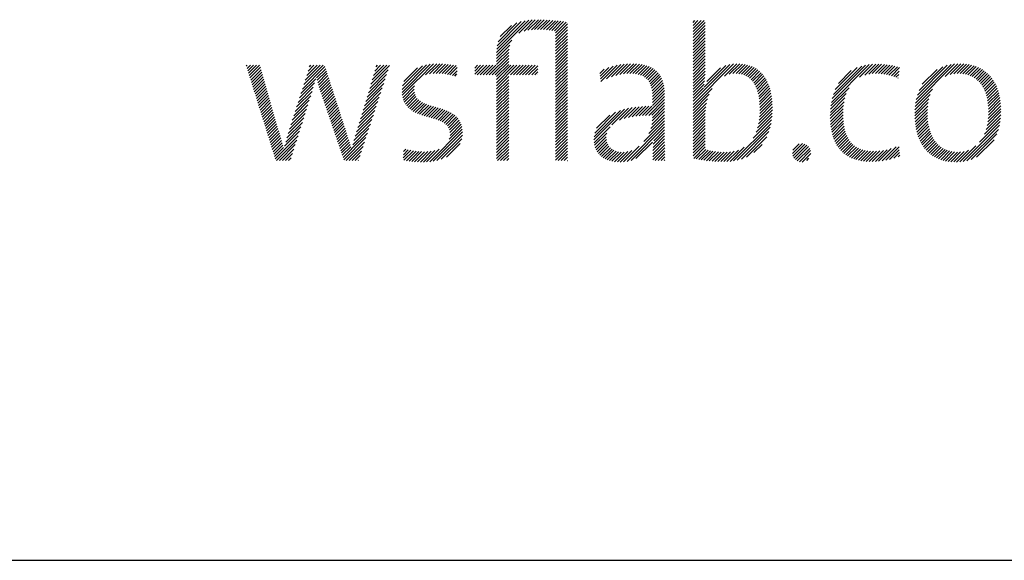
# Model space of a CAD drawing. Extents: x 1.2 to 16.5, y 0.8 to 20.7.
# Drawn here: x 14.2 to 15.3, y 19.1 to 19.7 of the extents above; entities that cross this region are included whole.
import ezdxf

# ---------------------------------------------------------------- set-up
doc = ezdxf.new("R2010")
doc.units = 0
doc.header["$LTSCALE"] = 2
doc.header["$MEASUREMENT"] = 0
doc.layers.get('0').update_dxf_attribs({"linetype": 'CONTINUOUS'})
doc.layers.add('BORDER', color=7, linetype='CONTINUOUS')
doc.styles.add('PLATE', font='ROMAND', dxfattribs={"width": 0.95})

# ---------------------------------------------------------------- blocks, each defined once
blk = doc.blocks.new('WTITLE')
at = {"color": 4}
for p, q in [((-0.96178, -0.66907), (-0.94304, -0.65034)), ((-0.96168, -0.66721), (-0.94511, -0.65065)), ((-0.96142, -0.66518), (-0.94736, -0.65112)), ((-0.96086, -0.66285), (-0.9499, -0.65189)), ((-0.95961, -0.65983), (-0.95312, -0.65335)), ((-0.94876, -0.65783), (-0.94109, -0.65016)), ((-0.94579, -0.65663), (-0.93923, -0.65006)), ((-0.94352, -0.65612), (-0.93743, -0.65004)), ((-0.9415, -0.65587), (-0.93569, -0.65006)), ((-0.93962, -0.65576), (-0.93398, -0.65012)), ((-0.93783, -0.65574), (-0.9323, -0.65021)), ((-0.9361, -0.65577), (-0.93065, -0.65032)), ((-0.9344, -0.65584), (-0.92902, -0.65046)), ((-0.93274, -0.65595), (-0.92741, -0.65061)), ((-0.93112, -0.6561), (-0.92581, -0.65079)), ((-0.92954, -0.65629), (-0.92423, -0.65098)), ((-0.92801, -0.65652), (-0.92267, -0.65118)), ((-0.92737, -0.65765), (-0.92112, -0.6514)), ((-0.92737, -0.65942), (-0.92044, -0.65249)), ((-0.92737, -0.66119), (-0.92044, -0.65426)), ((-0.84713, -0.65166), (-0.84607, -0.65059)), ((-0.84713, -0.65342), (-0.8443, -0.65059)), ((-0.84713, -0.65519), (-0.84253, -0.65059)), ((-0.84713, -0.65696), (-0.84077, -0.65059)), ((-0.84713, -0.65873), (-0.84009, -0.65169)), ((-0.84713, -0.6605), (-0.84009, -0.65346)), ((-0.92737, -0.66296), (-0.92044, -0.65603)), ((-0.92737, -0.66472), (-0.92044, -0.65779)), ((-0.92737, -0.66649), (-0.92044, -0.65956)), ((-0.84713, -0.66226), (-0.84009, -0.65522)), ((-0.84713, -0.66403), (-0.84009, -0.65699)), ((-0.84713, -0.6658), (-0.84009, -0.65876)), ((-0.84713, -0.66757), (-0.84009, -0.66053)), ((-0.96178, -0.67085), (-0.95296, -0.66203)), ((-0.96178, -0.67261), (-0.95409, -0.66492)), ((-0.92737, -0.66826), (-0.92044, -0.66133)), ((-0.92737, -0.67003), (-0.92044, -0.6631)), ((-0.92737, -0.67179), (-0.92044, -0.66486)), ((-0.84713, -0.66933), (-0.84009, -0.66229)), ((-0.84713, -0.6711), (-0.84009, -0.66406)), ((-0.84713, -0.67287), (-0.84009, -0.66583)), ((-0.96607, -0.6822), (-0.95474, -0.67088)), ((-0.96178, -0.67438), (-0.95452, -0.66712)), ((-0.96178, -0.67615), (-0.9547, -0.66907)), ((-0.92737, -0.67356), (-0.92044, -0.66663)), ((-0.92737, -0.67533), (-0.92044, -0.6684)), ((-0.92737, -0.6771), (-0.92044, -0.67017)), ((-0.92737, -0.67887), (-0.92044, -0.67194)), ((-0.84713, -0.67464), (-0.84009, -0.6676)), ((-0.84713, -0.6764), (-0.84009, -0.66937)), ((-0.84713, -0.67817), (-0.84009, -0.67113)), ((-1.10777, -0.67718), (-1.10721, -0.67662)), ((-1.10735, -0.67853), (-1.10544, -0.67662)), ((-1.10693, -0.67987), (-1.10368, -0.67662)), ((-1.10651, -0.68122), (-1.10191, -0.67662)), ((-1.10608, -0.68257), (-1.10014, -0.67662)), ((-1.10566, -0.68392), (-1.09955, -0.6778)), ((-1.07509, -0.69047), (-1.06191, -0.67729)), ((-1.07425, -0.68786), (-1.06302, -0.67662)), ((-1.07342, -0.68526), (-1.06478, -0.67662)), ((-1.07258, -0.68265), (-1.06655, -0.67662)), ((-1.07174, -0.68005), (-1.06832, -0.67662)), ((-1.07091, -0.67744), (-1.07009, -0.67662)), ((-1.03507, -0.68757), (-1.0242, -0.6767)), ((-1.0343, -0.68503), (-1.02589, -0.67662)), ((-1.03354, -0.6825), (-1.02766, -0.67662)), ((-1.03277, -0.67997), (-1.02943, -0.67662)), ((-1.03201, -0.67743), (-1.0312, -0.67662)), ((-1.01696, -0.69244), (-1.00055, -0.67603)), ((-1.01695, -0.69066), (-1.00267, -0.67638)), ((-1.01669, -0.68864), (-1.00504, -0.67698)), ((-1.00738, -0.68462), (-0.99858, -0.67582)), ((-1.0032, -0.68221), (-0.99672, -0.67574)), ((-1.00086, -0.68164), (-0.99495, -0.67573)), ((-0.99884, -0.68139), (-0.99325, -0.6758)), ((-0.997, -0.68132), (-0.9916, -0.67591)), ((-0.99527, -0.68135), (-0.98999, -0.67608)), ((-0.99362, -0.68147), (-0.98843, -0.67628)), ((-0.99204, -0.68166), (-0.9869, -0.67652)), ((-0.99051, -0.6819), (-0.98541, -0.6768)), ((-0.97449, -0.67826), (-0.97286, -0.67662)), ((-0.97449, -0.68002), (-0.97109, -0.67662)), ((-0.97449, -0.68179), (-0.96933, -0.67662)), ((-0.97314, -0.6822), (-0.96756, -0.67662)), ((-0.97137, -0.6822), (-0.96579, -0.67662)), ((-0.9696, -0.6822), (-0.96402, -0.67662)), ((-0.96783, -0.6822), (-0.96225, -0.67662)), ((-0.9643, -0.6822), (-0.95474, -0.67264)), ((-0.96253, -0.6822), (-0.95474, -0.67441)), ((-0.96178, -0.68322), (-0.95474, -0.67618)), ((-0.96178, -0.68499), (-0.95342, -0.67662)), ((-0.96178, -0.68675), (-0.95165, -0.67662)), ((-0.96178, -0.68852), (-0.94988, -0.67662)), ((-0.95369, -0.6822), (-0.94811, -0.67662)), ((-0.95192, -0.6822), (-0.94634, -0.67662)), ((-0.95016, -0.6822), (-0.94458, -0.67662)), ((-0.94839, -0.6822), (-0.94281, -0.67662)), ((-0.94662, -0.6822), (-0.94104, -0.67662)), ((-0.94485, -0.6822), (-0.93927, -0.67662)), ((-0.94309, -0.6822), (-0.93774, -0.67686)), ((-0.92737, -0.68063), (-0.92044, -0.6737)), ((-0.92737, -0.6824), (-0.92044, -0.67547)), ((-0.92737, -0.68417), (-0.92044, -0.67724)), ((-0.90119, -0.6845), (-0.8938, -0.67711)), ((-0.901, -0.68608), (-0.89151, -0.67659)), ((-0.89766, -0.68451), (-0.88937, -0.67622)), ((-0.89469, -0.68331), (-0.88735, -0.67596)), ((-0.89215, -0.68254), (-0.88542, -0.67581)), ((-0.88987, -0.68202), (-0.88358, -0.67573)), ((-0.88776, -0.68168), (-0.88181, -0.67573)), ((-0.8858, -0.68149), (-0.88012, -0.6758)), ((-0.88397, -0.68143), (-0.8785, -0.67595)), ((-0.88226, -0.68148), (-0.87695, -0.67618)), ((-0.88066, -0.68165), (-0.87549, -0.67648)), ((-0.87917, -0.68193), (-0.8741, -0.67686)), ((-0.8778, -0.68233), (-0.8728, -0.67733)), ((-0.84713, -0.67994), (-0.84009, -0.6729)), ((-0.84713, -0.68171), (-0.84009, -0.67467)), ((-0.84713, -0.69939), (-0.82357, -0.67583)), ((-0.84713, -0.69762), (-0.82565, -0.67614)), ((-0.84713, -0.68348), (-0.84009, -0.67644)), ((-0.84071, -0.68943), (-0.82806, -0.67678)), ((-0.82891, -0.68293), (-0.8217, -0.67573)), ((-0.82607, -0.68186), (-0.81997, -0.67576)), ((-0.82393, -0.68149), (-0.81834, -0.6759)), ((-0.82211, -0.68143), (-0.81681, -0.67613)), ((-0.82046, -0.68155), (-0.81536, -0.67646)), ((-0.81897, -0.68183), (-0.81401, -0.67687)), ((-0.81761, -0.68224), (-0.81273, -0.67736)), ((-0.76645, -0.69825), (-0.7444, -0.67621)), ((-0.76599, -0.69603), (-0.74649, -0.67653)), ((-0.76533, -0.6936), (-0.7488, -0.67706)), ((-0.75004, -0.68361), (-0.74246, -0.67603)), ((-0.74696, -0.6823), (-0.74062, -0.67596)), ((-0.74463, -0.68174), (-0.73886, -0.67597)), ((-0.74261, -0.68149), (-0.73717, -0.67604)), ((-0.74078, -0.68143), (-0.73552, -0.67617)), ((-0.73906, -0.68148), (-0.73393, -0.67634)), ((-0.73742, -0.6816), (-0.73238, -0.67656)), ((-0.73585, -0.6818), (-0.73087, -0.67682)), ((-0.73434, -0.68206), (-0.72941, -0.67713)), ((-0.73289, -0.68237), (-0.72799, -0.67747)), ((-0.71737, -0.69867), (-0.69455, -0.67585)), ((-0.71694, -0.69647), (-0.69658, -0.67611)), ((-0.71628, -0.69405), (-0.69883, -0.67659)), ((-0.71527, -0.69126), (-0.70143, -0.67743)), ((-0.70011, -0.68318), (-0.69267, -0.67574)), ((-0.69722, -0.68206), (-0.6909, -0.67574)), ((-0.69499, -0.68159), (-0.68922, -0.67582)), ((-0.69306, -0.68143), (-0.68762, -0.67599)), ((-0.69132, -0.68146), (-0.68609, -0.67623)), ((-0.6897, -0.68161), (-0.68464, -0.67655)), ((-0.68819, -0.68187), (-0.68325, -0.67693)), ((-0.68679, -0.68224), (-0.68194, -0.67738)), ((-1.10524, -0.68526), (-1.09916, -0.67918)), ((-1.10482, -0.68661), (-1.09876, -0.68055)), ((-1.1044, -0.68796), (-1.09837, -0.68192)), ((-1.10398, -0.6893), (-1.09798, -0.6833)), ((-1.06682, -0.68397), (-1.06148, -0.67862)), ((-1.06646, -0.68537), (-1.06105, -0.67996)), ((-1.06608, -0.68675), (-1.06061, -0.68129)), ((-1.06568, -0.68813), (-1.06018, -0.68262)), ((-1.0366, -0.69263), (-1.02593, -0.68196)), ((-1.03583, -0.6901), (-1.02507, -0.67933)), ((-1.01596, -0.68614), (-1.00788, -0.67806)), ((-0.98903, -0.68218), (-0.98475, -0.6779)), ((-0.98759, -0.68251), (-0.98485, -0.67977)), ((-0.98618, -0.68288), (-0.98494, -0.68163)), ((-0.96178, -0.69029), (-0.95474, -0.68325)), ((-0.94132, -0.6822), (-0.93774, -0.67863)), ((-0.93955, -0.6822), (-0.93774, -0.6804)), ((-0.93778, -0.6822), (-0.93774, -0.68216)), ((-0.92737, -0.68594), (-0.92044, -0.67901)), ((-0.92737, -0.6877), (-0.92044, -0.68077)), ((-0.92737, -0.68947), (-0.92044, -0.68254)), ((-0.90158, -0.68136), (-0.89902, -0.67879)), ((-0.90139, -0.68293), (-0.89628, -0.67782)), ((-0.87656, -0.68285), (-0.87158, -0.67788)), ((-0.87544, -0.6835), (-0.87045, -0.67851)), ((-0.87444, -0.68427), (-0.8694, -0.67923)), ((-0.87358, -0.68517), (-0.86844, -0.68004)), ((-0.87284, -0.6862), (-0.86757, -0.68093)), ((-0.87222, -0.68735), (-0.86679, -0.68192)), ((-0.87172, -0.68862), (-0.86609, -0.68299)), ((-0.84713, -0.68524), (-0.84009, -0.6782)), ((-0.84713, -0.68701), (-0.84009, -0.67997)), ((-0.84713, -0.68878), (-0.84013, -0.68178)), ((-0.83918, -0.68613), (-0.83119, -0.67814)), ((-0.81637, -0.68277), (-0.81153, -0.67793)), ((-0.81525, -0.68341), (-0.81041, -0.67858)), ((-0.81423, -0.68417), (-0.80936, -0.6793)), ((-0.81331, -0.68502), (-0.80838, -0.68008)), ((-0.81249, -0.68596), (-0.80747, -0.68094)), ((-0.81175, -0.68699), (-0.80662, -0.68186)), ((-0.81109, -0.68809), (-0.80584, -0.68284)), ((-0.7643, -0.6908), (-0.75146, -0.67796)), ((-0.76241, -0.68715), (-0.75497, -0.67971)), ((-0.73148, -0.68273), (-0.72668, -0.67793)), ((-0.73012, -0.68313), (-0.72694, -0.67996)), ((-0.7288, -0.68358), (-0.72719, -0.68198)), ((-0.71346, -0.68769), (-0.70481, -0.67904)), ((-0.68549, -0.6827), (-0.68069, -0.6779)), ((-0.68427, -0.68325), (-0.6795, -0.67848)), ((-0.68315, -0.68389), (-0.67837, -0.67911)), ((-0.6821, -0.68462), (-0.6773, -0.67981)), ((-0.68114, -0.68542), (-0.67629, -0.68057)), ((-0.68025, -0.6863), (-0.67534, -0.68139)), ((-0.67943, -0.68725), (-0.67444, -0.68226)), ((-0.67869, -0.68828), (-0.6736, -0.68319)), ((-1.10356, -0.69065), (-1.09758, -0.68467)), ((-1.10314, -0.692), (-1.09719, -0.68605)), ((-1.10272, -0.69335), (-1.09679, -0.68742)), ((-1.1023, -0.69469), (-1.0964, -0.68879)), ((-1.07677, -0.69568), (-1.06798, -0.68689)), ((-1.07593, -0.69307), (-1.06731, -0.68445)), ((-1.06528, -0.68949), (-1.05974, -0.68396)), ((-1.06486, -0.69084), (-1.05931, -0.68529)), ((-1.06443, -0.69218), (-1.05888, -0.68662)), ((-1.064, -0.69351), (-1.05844, -0.68796)), ((-1.06355, -0.69483), (-1.05801, -0.68929)), ((-1.03813, -0.6977), (-1.02765, -0.68722)), ((-1.03737, -0.69517), (-1.02679, -0.68459)), ((-1.01682, -0.69406), (-1.00751, -0.68476)), ((-1.01654, -0.69556), (-1.00959, -0.6886)), ((-0.96178, -0.69206), (-0.95474, -0.68502)), ((-0.96178, -0.69383), (-0.95474, -0.68679)), ((-0.96178, -0.69559), (-0.95474, -0.68855)), ((-0.92737, -0.69124), (-0.92044, -0.68431)), ((-0.92737, -0.69301), (-0.92044, -0.68608)), ((-0.92737, -0.69478), (-0.92044, -0.68785)), ((-0.87134, -0.69001), (-0.86549, -0.68416)), ((-0.87107, -0.6915), (-0.86498, -0.68542)), ((-0.8709, -0.6931), (-0.86457, -0.68677)), ((-0.87082, -0.69479), (-0.86424, -0.68821)), ((-0.84713, -0.69055), (-0.84024, -0.68366)), ((-0.84713, -0.69231), (-0.84041, -0.6856)), ((-0.84713, -0.69408), (-0.84068, -0.68763)), ((-0.81051, -0.68928), (-0.80512, -0.68389)), ((-0.81, -0.69054), (-0.80446, -0.68499)), ((-0.80957, -0.69187), (-0.80385, -0.68616)), ((-0.8092, -0.69327), (-0.80331, -0.68738)), ((-0.80889, -0.69473), (-0.80282, -0.68866)), ((-0.72752, -0.68408), (-0.72745, -0.684)), ((-0.67802, -0.68937), (-0.67282, -0.68417)), ((-0.67741, -0.69053), (-0.67209, -0.68521)), ((-0.67687, -0.69176), (-0.67141, -0.6863)), ((-0.67639, -0.69305), (-0.6708, -0.68745)), ((-0.67598, -0.6944), (-0.67023, -0.68866)), ((-1.10188, -0.69604), (-1.096, -0.69017)), ((-1.10146, -0.69739), (-1.09561, -0.69154)), ((-1.10104, -0.69874), (-1.09522, -0.69291)), ((-1.10062, -0.70008), (-1.09482, -0.69429)), ((-1.07928, -0.70349), (-1.07025, -0.69446)), ((-1.07844, -0.70089), (-1.06947, -0.69191)), ((-1.0776, -0.69828), (-1.06871, -0.68938)), ((-1.0631, -0.69615), (-1.05757, -0.69063)), ((-1.06265, -0.69747), (-1.05714, -0.69196)), ((-1.06219, -0.69878), (-1.05671, -0.69329)), ((-1.06174, -0.7001), (-1.05627, -0.69463)), ((-1.03966, -0.70277), (-1.02938, -0.69248)), ((-1.0389, -0.70023), (-1.02851, -0.68985)), ((-1.01614, -0.69692), (-1.00982, -0.69061)), ((-1.01561, -0.69816), (-1.00972, -0.69227)), ((-1.01498, -0.69929), (-1.00937, -0.69369)), ((-1.01423, -0.70032), (-1.00881, -0.69489)), ((-0.96178, -0.69736), (-0.95474, -0.69032)), ((-0.96178, -0.69913), (-0.95474, -0.69209)), ((-0.96178, -0.7009), (-0.95474, -0.69386)), ((-0.92737, -0.69654), (-0.92044, -0.68961)), ((-0.92737, -0.69831), (-0.92044, -0.69138)), ((-0.92737, -0.70008), (-0.92044, -0.69315)), ((-0.92737, -0.70185), (-0.92044, -0.69492)), ((-0.87482, -0.70586), (-0.86377, -0.69482)), ((-0.87081, -0.69655), (-0.864, -0.68974)), ((-0.87081, -0.69832), (-0.86385, -0.69135)), ((-0.87081, -0.70009), (-0.86378, -0.69305)), ((-0.84713, -0.69585), (-0.84109, -0.68981)), ((-0.84713, -0.70115), (-0.83606, -0.69009)), ((-0.84713, -0.70292), (-0.83775, -0.69354)), ((-0.80865, -0.69626), (-0.80239, -0.69)), ((-0.80846, -0.69784), (-0.80202, -0.69139)), ((-0.80834, -0.69948), (-0.8017, -0.69284)), ((-0.80827, -0.70118), (-0.80143, -0.69434)), ((-0.76695, -0.70229), (-0.75775, -0.69309)), ((-0.76675, -0.70033), (-0.75619, -0.68976)), ((-0.71778, -0.70262), (-0.70886, -0.6937)), ((-0.71764, -0.7007), (-0.7075, -0.69057)), ((-0.67563, -0.69582), (-0.66972, -0.68991)), ((-0.67534, -0.6973), (-0.66926, -0.69122)), ((-0.67512, -0.69885), (-0.66886, -0.69259)), ((-0.67496, -0.70046), (-0.66851, -0.694)), ((-1.1002, -0.70143), (-1.09443, -0.69566)), ((-1.09978, -0.70278), (-1.09403, -0.69703)), ((-1.09936, -0.70412), (-1.09364, -0.69841)), ((-1.09894, -0.70547), (-1.09325, -0.69978)), ((-1.08095, -0.7087), (-1.07185, -0.6996)), ((-1.08011, -0.7061), (-1.07104, -0.69702)), ((-1.06129, -0.70141), (-1.05584, -0.69596)), ((-1.06084, -0.70273), (-1.0554, -0.69729)), ((-1.06039, -0.70405), (-1.05497, -0.69863)), ((-1.05994, -0.70536), (-1.05454, -0.69996)), ((-1.04196, -0.71036), (-1.03196, -0.70037)), ((-1.04119, -0.70783), (-1.0311, -0.69774)), ((-1.04043, -0.7053), (-1.03024, -0.69511)), ((-1.01339, -0.70125), (-1.00807, -0.69593)), ((-1.01246, -0.70208), (-1.00719, -0.69681)), ((-1.01145, -0.70284), (-1.00619, -0.69758)), ((-1.01036, -0.70351), (-1.00508, -0.69824)), ((-1.0092, -0.70412), (-1.0039, -0.69882)), ((-1.00798, -0.70467), (-1.00264, -0.69934)), ((-1.00671, -0.70517), (-1.00134, -0.6998)), ((-1.0054, -0.70563), (-1, -0.70023)), ((-1.00406, -0.70606), (-0.99864, -0.70064)), ((-0.96178, -0.70266), (-0.95474, -0.69563)), ((-0.96178, -0.70443), (-0.95474, -0.69739)), ((-0.96178, -0.7062), (-0.95474, -0.69916)), ((-0.92737, -0.70361), (-0.92044, -0.69668)), ((-0.92737, -0.70538), (-0.92044, -0.69845)), ((-0.92737, -0.70715), (-0.92044, -0.70022)), ((-0.88488, -0.70708), (-0.87857, -0.70078)), ((-0.88268, -0.70665), (-0.87664, -0.70061)), ((-0.8806, -0.70634), (-0.87477, -0.7005)), ((-0.87861, -0.70612), (-0.87293, -0.70044)), ((-0.87669, -0.70596), (-0.87114, -0.70042)), ((-0.87299, -0.7058), (-0.86377, -0.69658)), ((-0.8712, -0.70578), (-0.86377, -0.69835)), ((-0.87082, -0.70717), (-0.86377, -0.70012)), ((-0.84713, -0.70469), (-0.83871, -0.69627)), ((-0.84713, -0.70646), (-0.83934, -0.69866)), ((-0.80841, -0.70663), (-0.80095, -0.69916)), ((-0.8083, -0.70475), (-0.80106, -0.6975)), ((-0.80825, -0.70293), (-0.80122, -0.6959)), ((-0.76711, -0.70598), (-0.75905, -0.69793)), ((-0.76709, -0.70773), (-0.75936, -0.7)), ((-0.76706, -0.70417), (-0.75856, -0.69567)), ((-0.71783, -0.70444), (-0.70958, -0.69619)), ((-0.71781, -0.70618), (-0.71002, -0.69839)), ((-0.71773, -0.70788), (-0.71027, -0.70041)), ((-0.67498, -0.70755), (-0.66765, -0.70022)), ((-0.67487, -0.70567), (-0.66778, -0.69858)), ((-0.67486, -0.70213), (-0.66821, -0.69548)), ((-0.67483, -0.70386), (-0.66797, -0.697)), ((-1.09852, -0.70682), (-1.09285, -0.70115)), ((-1.0981, -0.70817), (-1.09246, -0.70253)), ((-1.09767, -0.70951), (-1.09206, -0.7039)), ((-1.09725, -0.71086), (-1.09167, -0.70527)), ((-1.0826, -0.71389), (-1.07348, -0.70477)), ((-1.08179, -0.71131), (-1.07266, -0.70218)), ((-1.05948, -0.70668), (-1.0541, -0.7013)), ((-1.05903, -0.708), (-1.05367, -0.70263)), ((-1.05858, -0.70931), (-1.05323, -0.70396)), ((-1.05813, -0.71063), (-1.0528, -0.7053)), ((-1.04349, -0.71543), (-1.03369, -0.70563)), ((-1.04272, -0.7129), (-1.03283, -0.703)), ((-1.0027, -0.70646), (-0.99727, -0.70103)), ((-1.00132, -0.70685), (-0.9959, -0.70143)), ((-0.99994, -0.70724), (-0.99454, -0.70184)), ((-0.99858, -0.70764), (-0.9932, -0.70226)), ((-0.99723, -0.70806), (-0.99189, -0.70272)), ((-0.99592, -0.70852), (-0.99062, -0.70322)), ((-0.99467, -0.70904), (-0.9894, -0.70377)), ((-0.99348, -0.70962), (-0.98823, -0.70437)), ((-0.99238, -0.71028), (-0.98714, -0.70504)), ((-0.99138, -0.71106), (-0.98611, -0.70579)), ((-0.96178, -0.70797), (-0.95474, -0.70093)), ((-0.96178, -0.70974), (-0.95474, -0.7027)), ((-0.96178, -0.7115), (-0.95474, -0.70446)), ((-0.96178, -0.71327), (-0.95474, -0.70623)), ((-0.92737, -0.70892), (-0.92044, -0.70199)), ((-0.92737, -0.71069), (-0.92044, -0.70376)), ((-0.92737, -0.71245), (-0.92044, -0.70552)), ((-0.90497, -0.7201), (-0.8871, -0.70223)), ((-0.90489, -0.71826), (-0.88958, -0.70294)), ((-0.90451, -0.71611), (-0.89236, -0.70395)), ((-0.90347, -0.7133), (-0.8958, -0.70563)), ((-0.89449, -0.71139), (-0.8848, -0.7017)), ((-0.89002, -0.70869), (-0.88264, -0.7013)), ((-0.88727, -0.7077), (-0.88057, -0.701)), ((-0.87188, -0.71353), (-0.86377, -0.70542)), ((-0.87128, -0.71116), (-0.86377, -0.70365)), ((-0.87095, -0.70906), (-0.86377, -0.70189)), ((-0.84713, -0.70822), (-0.83974, -0.70084)), ((-0.84713, -0.70999), (-0.83998, -0.70284)), ((-0.84713, -0.71176), (-0.84008, -0.70471)), ((-0.84713, -0.71353), (-0.84009, -0.70649)), ((-0.81035, -0.71564), (-0.80108, -0.70637)), ((-0.80949, -0.71301), (-0.80095, -0.70447)), ((-0.80896, -0.71071), (-0.80089, -0.70264)), ((-0.80862, -0.70861), (-0.80089, -0.70088)), ((-0.76702, -0.70943), (-0.75954, -0.70195)), ((-0.76689, -0.71107), (-0.75962, -0.7038)), ((-0.76671, -0.71266), (-0.75963, -0.70557)), ((-0.71761, -0.70952), (-0.7104, -0.70231)), ((-0.71743, -0.71111), (-0.71044, -0.70411)), ((-0.7172, -0.71265), (-0.7104, -0.70585)), ((-0.67619, -0.71406), (-0.66759, -0.70546)), ((-0.67559, -0.71169), (-0.66755, -0.70365)), ((-0.67521, -0.70955), (-0.66757, -0.70191)), ((-1.09683, -0.71221), (-1.09127, -0.70665)), ((-1.09641, -0.71356), (-1.09088, -0.70802)), ((-1.09599, -0.7149), (-1.09049, -0.7094)), ((-1.09557, -0.71625), (-1.09009, -0.71077)), ((-1.09515, -0.7176), (-1.0897, -0.71214)), ((-1.0841, -0.71892), (-1.07511, -0.70993)), ((-1.08338, -0.71643), (-1.0743, -0.70735)), ((-1.05768, -0.71194), (-1.05237, -0.70663)), ((-1.05723, -0.71326), (-1.05193, -0.70796)), ((-1.05678, -0.71458), (-1.0515, -0.7093)), ((-1.05632, -0.71589), (-1.05106, -0.71063)), ((-1.05587, -0.71721), (-1.05063, -0.71197)), ((-1.04503, -0.7205), (-1.03541, -0.71089)), ((-1.04426, -0.71797), (-1.03455, -0.70826)), ((-0.99052, -0.71196), (-0.98517, -0.70662)), ((-0.98981, -0.71302), (-0.98433, -0.70754)), ((-0.98929, -0.71427), (-0.98358, -0.70856)), ((-0.98899, -0.71573), (-0.98294, -0.70969)), ((-0.98895, -0.71746), (-0.98243, -0.71094)), ((-0.96178, -0.71504), (-0.95474, -0.708)), ((-0.96178, -0.71681), (-0.95474, -0.70977)), ((-0.96178, -0.71857), (-0.95474, -0.71154)), ((-0.92737, -0.71422), (-0.92044, -0.70729)), ((-0.92737, -0.71599), (-0.92044, -0.70906)), ((-0.92737, -0.71776), (-0.92044, -0.71083)), ((-0.8857, -0.73265), (-0.86377, -0.71073)), ((-0.87582, -0.721), (-0.86377, -0.70896)), ((-0.87297, -0.71639), (-0.86377, -0.70719)), ((-0.84713, -0.7153), (-0.84009, -0.70826)), ((-0.84713, -0.71706), (-0.84009, -0.71002)), ((-0.84713, -0.71883), (-0.84009, -0.71179)), ((-0.82356, -0.73238), (-0.80167, -0.71049)), ((-0.81212, -0.71918), (-0.80131, -0.70837)), ((-0.76647, -0.71419), (-0.75958, -0.70729)), ((-0.76618, -0.71566), (-0.75947, -0.70896)), ((-0.76583, -0.71708), (-0.75931, -0.71056)), ((-0.76542, -0.71844), (-0.75909, -0.7121)), ((-0.71692, -0.71413), (-0.71031, -0.70752)), ((-0.71659, -0.71557), (-0.71015, -0.70913)), ((-0.71621, -0.71695), (-0.70993, -0.71068)), ((-0.71577, -0.71829), (-0.70965, -0.71217)), ((-0.68956, -0.73274), (-0.6684, -0.71157)), ((-0.67999, -0.7214), (-0.66799, -0.7094)), ((-0.67723, -0.71687), (-0.66773, -0.70737)), ((-1.09473, -0.71894), (-1.08931, -0.71352)), ((-1.09431, -0.72029), (-1.08892, -0.7149)), ((-1.09389, -0.72164), (-1.08852, -0.71627)), ((-1.09347, -0.72299), (-1.08813, -0.71764)), ((-1.09095, -0.73107), (-1.07756, -0.71769)), ((-1.08543, -0.72378), (-1.07675, -0.7151)), ((-1.08479, -0.72138), (-1.07593, -0.71252)), ((-1.05542, -0.71853), (-1.05019, -0.7133)), ((-1.05497, -0.71984), (-1.04976, -0.71463)), ((-1.05452, -0.72116), (-1.04933, -0.71597)), ((-1.05407, -0.72247), (-1.0489, -0.71731)), ((-1.04638, -0.72539), (-1.03714, -0.71615)), ((-1.04574, -0.72299), (-1.03627, -0.71352)), ((-1.00081, -0.73286), (-0.98178, -0.71383)), ((-0.99878, -0.73259), (-0.98167, -0.71549)), ((-0.99657, -0.73215), (-0.98174, -0.71732)), ((-0.98936, -0.71964), (-0.98203, -0.71231)), ((-0.96178, -0.72034), (-0.95474, -0.7133)), ((-0.96178, -0.72211), (-0.95474, -0.71507)), ((-0.96178, -0.72388), (-0.95474, -0.71684)), ((-0.92737, -0.71952), (-0.92044, -0.71259)), ((-0.92737, -0.72129), (-0.92044, -0.71436)), ((-0.92737, -0.72306), (-0.92044, -0.71613)), ((-0.92737, -0.72483), (-0.92044, -0.7179)), ((-0.90486, -0.72176), (-0.89556, -0.71246)), ((-0.90461, -0.72328), (-0.89756, -0.71623)), ((-0.88335, -0.73207), (-0.86377, -0.71249)), ((-0.87051, -0.72453), (-0.86377, -0.71779)), ((-0.87036, -0.72262), (-0.86377, -0.71603)), ((-0.87012, -0.72061), (-0.86377, -0.71426)), ((-0.84713, -0.7206), (-0.84009, -0.71356)), ((-0.84713, -0.72237), (-0.84009, -0.71533)), ((-0.84713, -0.72413), (-0.84009, -0.7171)), ((-0.82136, -0.73196), (-0.80219, -0.71278)), ((-0.81892, -0.73128), (-0.80296, -0.71532)), ((-0.76495, -0.71974), (-0.7588, -0.71358)), ((-0.76443, -0.72098), (-0.75844, -0.715)), ((-0.76385, -0.72217), (-0.75802, -0.71634)), ((-0.76321, -0.7233), (-0.75752, -0.71761)), ((-0.71528, -0.71957), (-0.70931, -0.7136)), ((-0.71474, -0.7208), (-0.70891, -0.71496)), ((-0.71415, -0.72197), (-0.70845, -0.71627)), ((-0.71351, -0.72309), (-0.70793, -0.71751)), ((-0.68737, -0.73231), (-0.66902, -0.71396)), ((-0.68487, -0.73158), (-0.66996, -0.71667)), ((-1.09305, -0.72433), (-1.08773, -0.71901)), ((-1.09263, -0.72568), (-1.08733, -0.72038)), ((-1.09221, -0.72703), (-1.08693, -0.72175)), ((-1.09179, -0.72838), (-1.08653, -0.72312)), ((-1.09024, -0.73213), (-1.07838, -0.72027)), ((-1.08847, -0.73213), (-1.0792, -0.72286)), ((-1.05361, -0.72379), (-1.04848, -0.71866)), ((-1.05316, -0.72511), (-1.04806, -0.72001)), ((-1.05271, -0.72642), (-1.04766, -0.72137)), ((-1.05226, -0.72774), (-1.04726, -0.72274)), ((-1.05091, -0.73169), (-1.038, -0.71878)), ((-1.04958, -0.73213), (-1.03886, -0.72141)), ((-0.99407, -0.73142), (-0.9821, -0.71945)), ((-0.99099, -0.73011), (-0.98305, -0.72216)), ((-0.96178, -0.72565), (-0.95474, -0.71861)), ((-0.96178, -0.72741), (-0.95474, -0.72037)), ((-0.96178, -0.72918), (-0.95474, -0.72214)), ((-0.92737, -0.7266), (-0.92044, -0.71967)), ((-0.92737, -0.72836), (-0.92044, -0.72143)), ((-0.92737, -0.73013), (-0.92044, -0.7232)), ((-0.90422, -0.72465), (-0.89782, -0.71826)), ((-0.9037, -0.7259), (-0.89772, -0.71992)), ((-0.90307, -0.72704), (-0.8974, -0.72137)), ((-0.90233, -0.72807), (-0.89689, -0.72263)), ((-0.9015, -0.729), (-0.89622, -0.72373)), ((-0.88046, -0.73095), (-0.87088, -0.72136)), ((-0.87069, -0.73002), (-0.86372, -0.72304)), ((-0.87066, -0.72822), (-0.86374, -0.7213)), ((-0.8706, -0.72639), (-0.86375, -0.71954)), ((-0.84713, -0.7259), (-0.84009, -0.71886)), ((-0.84713, -0.72767), (-0.84009, -0.72063)), ((-0.84713, -0.72944), (-0.84009, -0.7224)), ((-0.81601, -0.73014), (-0.80419, -0.71831)), ((-0.81167, -0.72756), (-0.80686, -0.72275)), ((-0.78921, -0.72808), (-0.78334, -0.72222)), ((-0.78905, -0.72616), (-0.78526, -0.72237)), ((-0.78888, -0.72952), (-0.78191, -0.72256)), ((-0.78828, -0.73069), (-0.78077, -0.72318)), ((-0.76251, -0.72437), (-0.75695, -0.71881)), ((-0.76175, -0.72538), (-0.75631, -0.71993)), ((-0.76093, -0.72632), (-0.75559, -0.72098)), ((-0.76005, -0.72721), (-0.75479, -0.72195)), ((-0.75911, -0.72804), (-0.7539, -0.72283)), ((-0.7581, -0.7288), (-0.75294, -0.72363)), ((-0.71281, -0.72416), (-0.70734, -0.71869)), ((-0.71205, -0.72517), (-0.70669, -0.71981)), ((-0.71124, -0.72613), (-0.70597, -0.72086)), ((-0.71038, -0.72703), (-0.70519, -0.72184)), ((-0.70945, -0.72788), (-0.70433, -0.72276)), ((-0.70847, -0.72867), (-0.7034, -0.7236)), ((-0.69155, -0.73296), (-0.68226, -0.72366)), ((-0.68173, -0.73021), (-0.67154, -0.72001)), ((-1.09137, -0.72972), (-1.08615, -0.7245)), ((-1.08671, -0.73213), (-1.08001, -0.72544)), ((-1.08494, -0.73213), (-1.08083, -0.72803)), ((-1.05181, -0.72906), (-1.04687, -0.72411)), ((-1.05136, -0.73037), (-1.04642, -0.72544)), ((-1.04782, -0.73213), (-1.03972, -0.72404)), ((-1.04605, -0.73213), (-1.04059, -0.72667)), ((-1.04428, -0.73213), (-1.04145, -0.7293)), ((-1.01625, -0.73062), (-1.01182, -0.72619)), ((-1.01619, -0.72879), (-1.01329, -0.72589)), ((-1.01613, -0.72697), (-1.01473, -0.72556)), ((-1.01587, -0.73201), (-1.01031, -0.72645)), ((-1.01439, -0.7323), (-1.00876, -0.72666)), ((-1.01286, -0.73253), (-1.00716, -0.72683)), ((-1.01127, -0.73271), (-1.0055, -0.72694)), ((-1.00965, -0.73285), (-1.00378, -0.72699)), ((-1.00798, -0.73295), (-1.00197, -0.72694)), ((-1.00627, -0.73301), (-1.00001, -0.72676)), ((-1.00452, -0.73303), (-0.99783, -0.72634)), ((-1.00272, -0.733), (-0.99519, -0.72547)), ((-0.96178, -0.73095), (-0.95474, -0.72391)), ((-0.9612, -0.73213), (-0.95474, -0.72568)), ((-0.95943, -0.73213), (-0.95474, -0.72745)), ((-0.95766, -0.73213), (-0.95474, -0.72921)), ((-0.92737, -0.7319), (-0.92044, -0.72497)), ((-0.92584, -0.73213), (-0.92044, -0.72674)), ((-0.92407, -0.73213), (-0.92044, -0.7285)), ((-0.90056, -0.72983), (-0.8954, -0.72467)), ((-0.89953, -0.73057), (-0.89443, -0.72548)), ((-0.8984, -0.73121), (-0.89332, -0.72613)), ((-0.89719, -0.73176), (-0.89207, -0.72665)), ((-0.89587, -0.73222), (-0.89066, -0.72701)), ((-0.89447, -0.73258), (-0.88908, -0.7272)), ((-0.89296, -0.73284), (-0.88732, -0.7272)), ((-0.89134, -0.73299), (-0.88529, -0.72694)), ((-0.88962, -0.73303), (-0.88281, -0.72622)), ((-0.88775, -0.73293), (-0.87859, -0.72377)), ((-0.8707, -0.7318), (-0.86369, -0.72479)), ((-0.86927, -0.73213), (-0.86366, -0.72653)), ((-0.8675, -0.73213), (-0.86363, -0.72826)), ((-0.8468, -0.73088), (-0.84009, -0.72417)), ((-0.84536, -0.7312), (-0.8398, -0.72564)), ((-0.84389, -0.7315), (-0.83845, -0.72606)), ((-0.8424, -0.73178), (-0.83704, -0.72642)), ((-0.84088, -0.73203), (-0.83556, -0.72671)), ((-0.83932, -0.73224), (-0.83401, -0.72693)), ((-0.83773, -0.73242), (-0.8324, -0.72708)), ((-0.83611, -0.73256), (-0.83073, -0.72718)), ((-0.83445, -0.73267), (-0.829, -0.72722)), ((-0.83276, -0.73274), (-0.82721, -0.7272)), ((-0.83103, -0.73279), (-0.82529, -0.72704)), ((-0.82928, -0.7328), (-0.82318, -0.7267)), ((-0.82748, -0.73277), (-0.82073, -0.72602)), ((-0.82558, -0.73263), (-0.81737, -0.72443)), ((-0.78746, -0.73164), (-0.77984, -0.72402)), ((-0.78643, -0.73238), (-0.77912, -0.72507)), ((-0.78516, -0.73288), (-0.77864, -0.72636)), ((-0.78354, -0.73302), (-0.77853, -0.72801)), ((-0.75703, -0.7295), (-0.75189, -0.72435)), ((-0.7559, -0.73013), (-0.75074, -0.72498)), ((-0.7547, -0.7307), (-0.74951, -0.72551)), ((-0.75344, -0.73121), (-0.74819, -0.72596)), ((-0.75211, -0.73164), (-0.74677, -0.72631)), ((-0.75071, -0.73201), (-0.74526, -0.72656)), ((-0.74924, -0.73231), (-0.74365, -0.72672)), ((-0.74771, -0.73254), (-0.74193, -0.72677)), ((-0.7461, -0.7327), (-0.74012, -0.72672)), ((-0.74441, -0.73279), (-0.73819, -0.72657)), ((-0.74266, -0.7328), (-0.73614, -0.72628)), ((-0.74082, -0.73273), (-0.73393, -0.72584)), ((-0.7389, -0.73257), (-0.73151, -0.72518)), ((-0.73688, -0.73232), (-0.72873, -0.72417)), ((-0.73475, -0.73196), (-0.72702, -0.72423)), ((-0.73248, -0.73146), (-0.72685, -0.72583)), ((-0.73006, -0.73081), (-0.72668, -0.72743)), ((-0.72742, -0.72993), (-0.72651, -0.72903)), ((-0.70743, -0.7294), (-0.7024, -0.72436)), ((-0.70633, -0.73006), (-0.70132, -0.72505)), ((-0.70517, -0.73067), (-0.70016, -0.72565)), ((-0.70395, -0.73121), (-0.6989, -0.72617)), ((-0.70266, -0.73169), (-0.69756, -0.72659)), ((-0.7013, -0.7321), (-0.69611, -0.72691)), ((-0.69987, -0.73244), (-0.69456, -0.72712)), ((-0.69837, -0.7327), (-0.69288, -0.72722)), ((-0.69679, -0.73289), (-0.69106, -0.72717)), ((-0.69513, -0.733), (-0.689, -0.72687)), ((-0.69339, -0.73303), (-0.6865, -0.72614)), ((-1.08317, -0.73213), (-1.08165, -0.73061)), ((-1.04251, -0.73213), (-1.04231, -0.73193)), ((-0.95589, -0.73213), (-0.95474, -0.73098)), ((-0.9223, -0.73213), (-0.92044, -0.73027)), ((-0.92054, -0.73213), (-0.92044, -0.73204)), ((-0.86574, -0.73213), (-0.8636, -0.73)), ((-0.86397, -0.73213), (-0.86356, -0.73173)), ((-0.78082, -0.73207), (-0.77953, -0.73078))]:
    blk.add_line(p, q, dxfattribs=at)
blk.add_line((-7.70354, -0.96525), (-0.07854, -0.96525))
at = {"style": 'PLATE', "width": 0.95}
for tag, p, height in [('PLATE1', (-7.70354, -1.16525), 0.14), ('DESC1', (-7.70354, -1.32525), 0.1), ('DESC1', (-7.70354, -1.48525), 0.1), ('DESC1', (-7.70354, -1.64525), 0.1), ('PLATE2', (-7.70354, -1.91525), 0.14), ('DESC2', (-7.70354, -2.07525), 0.1), ('DESC2', (-7.70354, -2.23525), 0.1), ('DESC2', (-7.70354, -2.39525), 0.1), ('DWG', (-6.60598, -10.06018), 0.14), ('REV', (-2.39104, -10.05837), 0.1)]:
    blk.add_attdef(tag, p, '', height=height, dxfattribs=at)

msp = doc.modelspace()

# ---------------------------------------------------------------- block references
at = {"layer": 'BORDER', "xscale": 2, "yscale": 2, "zscale": 2}
msp.add_blockref('WTITLE', (16.6582, 21.0005), dxfattribs=at)

doc.saveas('drawing.dxf')
